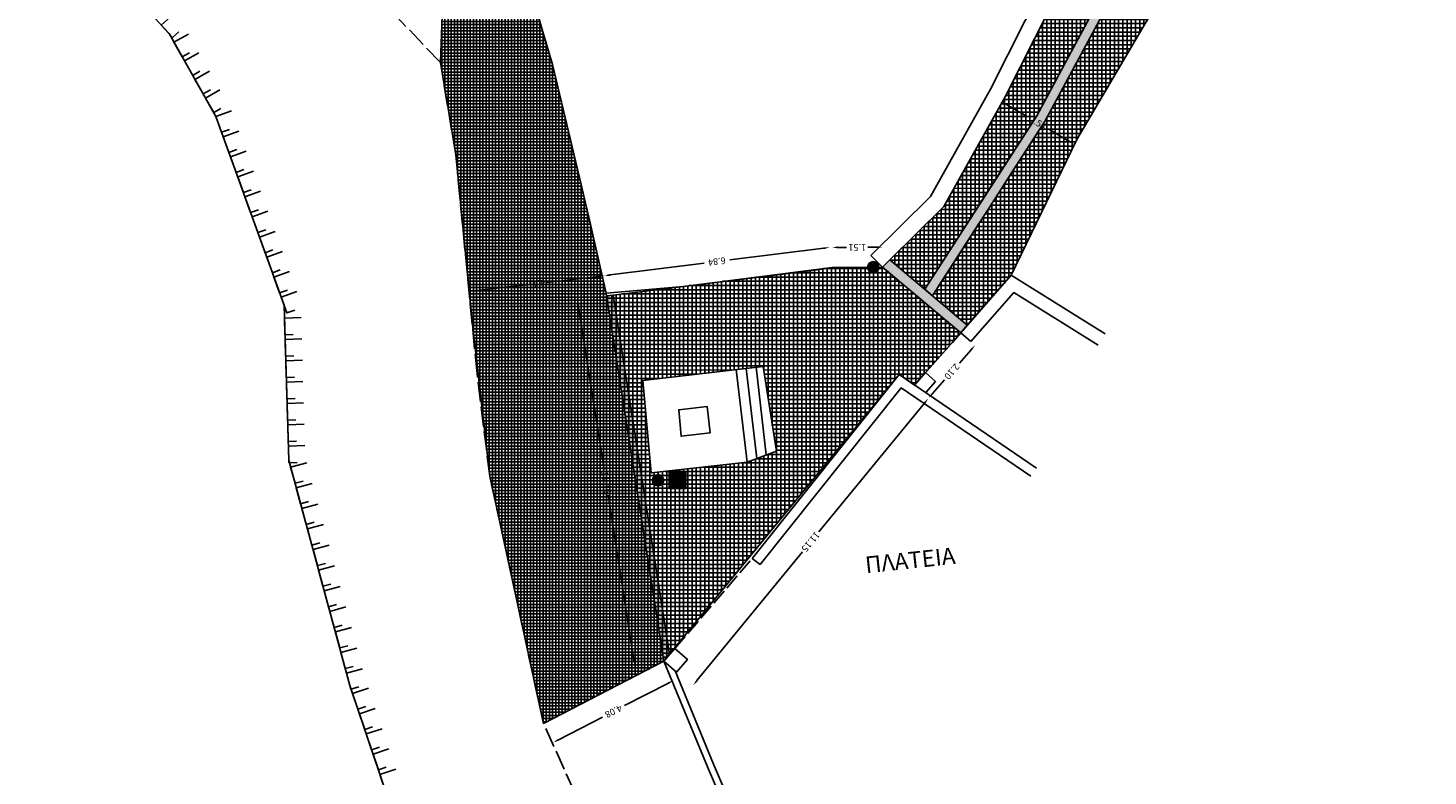
# Model space of a CAD drawing. Units: millimetres. Extents: x 470355 to 940966, y 3926082 to 7852409.
# Drawn here: x 470465 to 470507, y 3926190 to 3926213 of the extents above; entities that cross this region are included whole.
import ezdxf

# ---------------------------------------------------------------- set-up
doc = ezdxf.new("R2010")
doc.units = ezdxf.units.MM
doc.linetypes.add('ACAD_ISO02W100', pattern=[15, 12, -3])
for name, color, linetype in [('DIAS', 1, 'Continuous'), ('FRYDI BLOCK', 46, 'Continuous'), ('kivolithoi gr 2', 53, 'Continuous'), ('MPETA', 31, 'Continuous'), ('ORIO', 203, 'Continuous'), ('PERIFRAKSH', 1, 'LOTBOUND'), ('PETROTOIXOS', 42, 'Continuous'), ('PODI', 44, 'Continuous'), ('TEXT', 7, 'Continuous'), ('XEROLITHIA', 128, 'Continuous'), ('ΚΟΙΝΟΤΙΚΟ ΠΗΓΑΔΙ', 172, 'Continuous'), ('ΣΚΑΛΙΑ', 52, 'Continuous')]:
    doc.layers.add(name, color=color, linetype=linetype)
doc.linetypes.add('LOTBOUND', pattern='A,15.7,-6.3,["x",Standard,S=6.3,R=0,X=-2.2,Y=-2.2],-6.3', length=28.3)
doc.dimstyles.get("Standard").update_dxf_attribs({"dimtxt": 0.2, "dimasz": 0.18, "dimexe": 0.18, "dimexo": 0.0625, "dimgap": 0.09, "dimtad": 0, "dimzin": 0, "dimdsep": 46, "dimtxsty": 'Standard', "dimcen": 0.09, "dimse1": 1, "dimse2": 1, "dimadec": 0, "dimazin": 0, "dimtfac": 1, "dimtofl": 0, "dimtmove": 0, "dimatfit": 3, "dimfxl": 1, "dimtolj": 1, "dimtzin": 0, "dimarcsym": 0})

# ---------------------------------------------------------------- blocks, each defined once
blk = doc.blocks.new('A$C7FB04979')
at = {"layer": 'FRYDI BLOCK'}
blk.add_lwpolyline([(0, 0.5), (0, 0), (0.5, 0), (0.5, 0.25)], dxfattribs=at)
blk = doc.blocks.new('*D59')
at = {"layer": 'Defpoints', "color": 0}
for p in [(470482.514, 3926204.602), (470483.37, 3926193.442), (470484.245, 3926193.579)]:
    blk.add_point(p, dxfattribs=at)
at = {"layer": 'kivolithoi gr 2', "color": 0, "lineweight": -2}
for p, q in [((470481.667, 3926204.286), (470482.444, 3926199.338)), ((470483.342, 3926193.62), (470482.565, 3926198.568))]:
    blk.add_line(p, q, dxfattribs=at)
at = {"layer": 'kivolithoi gr 2', "color": 0}
for points in [[(470481.697, 3926204.291), (470481.638, 3926204.282), (470481.639, 3926204.464)], [(470483.372, 3926193.624), (470483.312, 3926193.615), (470483.37, 3926193.442)]]:
    blk.add_solid(points, dxfattribs=at)
at = {"layer": 'kivolithoi gr 2', "color": 0, "insert": (470482.505, 3926198.953), "char_height": 0.2, "attachment_point": 5, "rotation": 278.9219}
blk.add_mtext('\\A1;11.16', dxfattribs=at)
blk = doc.blocks.new('*D60')
at = {"layer": 'Defpoints', "color": 0}
for p in [(470484.245, 3926193.579), (470484.54, 3926193.006), (470480.621, 3926191.71)]:
    blk.add_point(p, dxfattribs=at)
at = {"layer": 'kivolithoi gr 2', "color": 0, "lineweight": -2}
for p, q in [((470484.38, 3926192.924), (470483.06, 3926192.243)), ((470481.076, 3926191.22), (470482.396, 3926191.901))]:
    blk.add_line(p, q, dxfattribs=at)
at = {"layer": 'kivolithoi gr 2', "color": 0}
for points in [[(470484.394, 3926192.897), (470484.366, 3926192.95), (470484.54, 3926193.006)], [(470481.09, 3926191.193), (470481.063, 3926191.247), (470480.916, 3926191.137)]]:
    blk.add_solid(points, dxfattribs=at)
at = {"layer": 'kivolithoi gr 2', "color": 0, "insert": (470482.728, 3926192.072), "char_height": 0.2, "attachment_point": 5, "rotation": 207.2821}
blk.add_mtext('\\A1;4.08', dxfattribs=at)
blk = doc.blocks.new('*D61')
at = {"layer": 'Defpoints', "color": 0}
for p in [(470494.732, 3926210.986), (470496.917, 3926209.699), (470496.578, 3926209.123)]:
    blk.add_point(p, dxfattribs=at)
at = {"layer": 'kivolithoi gr 2', "color": 0, "lineweight": -2}
for p, q in [((470494.548, 3926210.319), (470495.15, 3926209.965)), ((470496.423, 3926209.215), (470495.822, 3926209.569))]:
    blk.add_line(p, q, dxfattribs=at)
at = {"layer": 'kivolithoi gr 2', "color": 0}
for points in [[(470494.564, 3926210.345), (470494.533, 3926210.293), (470494.393, 3926210.41)], [(470496.438, 3926209.241), (470496.408, 3926209.189), (470496.578, 3926209.123)]]:
    blk.add_solid(points, dxfattribs=at)
at = {"layer": 'kivolithoi gr 2', "color": 0, "insert": (470495.486, 3926209.767), "char_height": 0.2, "attachment_point": 5, "rotation": 329.5045}
blk.add_mtext('\\A1;2.54', dxfattribs=at)
blk = doc.blocks.new('*D62')
at = {"layer": 'Defpoints', "color": 0}
for p in [(470489.229, 3926206.019), (470489.305, 3926205.414), (470482.522, 3926204.562)]:
    blk.add_point(p, dxfattribs=at)
at = {"layer": 'kivolithoi gr 2', "color": 0, "lineweight": -2}
for p, q in [((470489.05, 3926205.997), (470486.224, 3926205.642)), ((470482.624, 3926205.189), (470485.45, 3926205.544))]:
    blk.add_line(p, q, dxfattribs=at)
at = {"layer": 'kivolithoi gr 2', "color": 0}
for points in [[(470489.054, 3926205.967), (470489.046, 3926206.026), (470489.229, 3926206.019)], [(470482.628, 3926205.16), (470482.62, 3926205.219), (470482.446, 3926205.167)]]:
    blk.add_solid(points, dxfattribs=at)
at = {"layer": 'kivolithoi gr 2', "color": 0, "insert": (470485.837, 3926205.593), "char_height": 0.2, "attachment_point": 5, "rotation": 187.1607}
blk.add_mtext('\\A1;6.84', dxfattribs=at)
blk = doc.blocks.new('*D63')
at = {"layer": 'Defpoints', "color": 0}
for p in [(470490.812, 3926206.026), (470489.305, 3926205.414), (470490.815, 3926205.422)]:
    blk.add_point(p, dxfattribs=at)
at = {"layer": 'kivolithoi gr 2', "color": 0, "lineweight": -2}
for p, q in [((470489.481, 3926206.019), (470489.733, 3926206.02)), ((470490.632, 3926206.025), (470490.38, 3926206.024))]:
    blk.add_line(p, q, dxfattribs=at)
at = {"layer": 'kivolithoi gr 2', "color": 0}
for points in [[(470489.482, 3926205.989), (470489.481, 3926206.049), (470489.302, 3926206.018)], [(470490.632, 3926205.995), (470490.632, 3926206.055), (470490.812, 3926206.026)]]:
    blk.add_solid(points, dxfattribs=at)
at = {"layer": 'kivolithoi gr 2', "color": 0, "insert": (470490.057, 3926206.022), "char_height": 0.2, "attachment_point": 5, "rotation": 180.3035}
blk.add_mtext('\\A1;1.51', dxfattribs=at)
blk = doc.blocks.new('*D64')
at = {"layer": 'Defpoints', "color": 0}
for p in [(470491.314, 3926202.197), (470492.193, 3926201.476), (470484.245, 3926193.579)]:
    blk.add_point(p, dxfattribs=at)
at = {"layer": 'kivolithoi gr 2', "color": 0, "lineweight": -2}
for p, q in [((470492.078, 3926201.337), (470488.905, 3926197.469)), ((470485.238, 3926192.997), (470488.411, 3926196.866))]:
    blk.add_line(p, q, dxfattribs=at)
at = {"layer": 'kivolithoi gr 2', "color": 0}
for points in [[(470492.102, 3926201.318), (470492.055, 3926201.356), (470492.193, 3926201.476)], [(470485.261, 3926192.978), (470485.215, 3926193.016), (470485.124, 3926192.858)]]:
    blk.add_solid(points, dxfattribs=at)
at = {"layer": 'kivolithoi gr 2', "color": 0, "insert": (470488.658, 3926197.167), "char_height": 0.2, "attachment_point": 5, "rotation": 230.6405}
blk.add_mtext('\\A1;11.15', dxfattribs=at)
blk = doc.blocks.new('*D65')
at = {"layer": 'Defpoints', "color": 0}
for p in [(470493.171, 3926203.454), (470493.6, 3926203.076), (470491.783, 3926201.878)]:
    blk.add_point(p, dxfattribs=at)
at = {"layer": 'kivolithoi gr 2', "color": 0, "lineweight": -2}
for p, q in [((470493.481, 3926202.941), (470493.131, 3926202.543)), ((470492.331, 3926201.635), (470492.681, 3926202.033))]:
    blk.add_line(p, q, dxfattribs=at)
at = {"layer": 'kivolithoi gr 2', "color": 0}
for points in [[(470493.503, 3926202.921), (470493.458, 3926202.961), (470493.6, 3926203.076)], [(470492.354, 3926201.616), (470492.309, 3926201.655), (470492.212, 3926201.5)]]:
    blk.add_solid(points, dxfattribs=at)
at = {"layer": 'kivolithoi gr 2', "color": 0, "insert": (470492.906, 3926202.288), "char_height": 0.2, "attachment_point": 5, "rotation": 228.6371}
blk.add_mtext('\\A1;2.10', dxfattribs=at)
blk = doc.blocks.new('*D119')
at = {"layer": 'Defpoints', "color": 0}
for p in [(470478.37, 3926204.696), (470482.522, 3926204.562), (470478.439, 3926204.093)]:
    blk.add_point(p, dxfattribs=at)
at = {"layer": 'kivolithoi gr 2', "color": 0, "lineweight": -2}
for p, q in [((470482.273, 3926205.145), (470480.732, 3926204.967)), ((470478.548, 3926204.716), (470480.09, 3926204.894))]:
    blk.add_line(p, q, dxfattribs=at)
at = {"layer": 'kivolithoi gr 2', "color": 0}
for points in [[(470482.277, 3926205.115), (470482.27, 3926205.175), (470482.452, 3926205.165)], [(470478.552, 3926204.687), (470478.545, 3926204.746), (470478.37, 3926204.696)]]:
    blk.add_solid(points, dxfattribs=at)
at = {"layer": 'kivolithoi gr 2', "color": 0, "insert": (470480.411, 3926204.931), "char_height": 0.2, "attachment_point": 5, "rotation": 186.5588}
blk.add_mtext('\\A1;4.11', dxfattribs=at)

msp = doc.modelspace()

# ---------------------------------------------------------------- hatches: boundary and pattern name
at = {"layer": 'DIAS', "ltscale": 5}
h = msp.add_hatch(color=5, dxfattribs=at)
edge = h.paths.add_edge_path()
edge.add_arc((470490.537, 3926205.421), 0.169, 0, 360)
h = msp.add_hatch(color=5, dxfattribs=at)
edge = h.paths.add_edge_path()
edge.add_arc((470484.068, 3926199.019), 0.169, 0, 360)
at = {"layer": 'kivolithoi gr 2'}
h = msp.add_hatch(dxfattribs=at)
h.set_pattern_fill('NET', color=252, scale=0.04, style=0)
h.paths.add_polyline_path([(470491.04, 3926205.644), (470492.662, 3926207.245), (470494.391, 3926210.332), (470495.647, 3926212.799), (470497.194, 3926215.865), (470497.624, 3926216.718), (470501.528, 3926218.726), (470505.372, 3926220.65), (470510.161, 3926224.407), (470512.696, 3926226.396), (470514.175, 3926227.556), (470515.426, 3926229.262), (470516.898, 3926232.674), (470517.47, 3926234), (470518.333, 3926236), (470518.38, 3926236.081), (470518.475, 3926236.268), (470518.878, 3926236.036), (470519.299, 3926236.77), (470518.895, 3926237.001), (470520.251, 3926239.365), (470522.643, 3926243.921), (470523.189, 3926245.695), (470524.24, 3926245.35), (470524.773, 3926246.974), (470525.36, 3926248.768), (470525.715, 3926249.848), (470526.074, 3926250.944), (470526.779, 3926250.713), (470527.308, 3926252.329), (470530.454, 3926254.007), (470531.521, 3926255.122), (470532.567, 3926256.229), (470533.742, 3926257.473), (470535.821, 3926257.469), (470537.556, 3926257.556), (470540.023, 3926258.853), (470542.183, 3926260.28), (470542.433, 3926260.445), (470543.65, 3926261.819), (470544.567, 3926262.853), (470546.563, 3926265.715), (470547.117, 3926266.548), (470547.67, 3926267.381), (470548.224, 3926268.214), (470548.777, 3926269.047), (470549.331, 3926269.879), (470551.067, 3926270.893), (470551.059, 3926272.14), (470552.247, 3926270.764), (470551.701, 3926270.292), (470551.122, 3926269.846), (470550.67, 3926269.498), (470550.157, 3926269.102), (470549.773, 3926268.595), (470549.205, 3926267.845), (470548.249, 3926266.585), (470547.422, 3926265.285), (470546.721, 3926264.183), (470545.474, 3926262.225), (470544.769, 3926261.588), (470543.473, 3926260.419), (470541.504, 3926258.94), (470540.44, 3926258.141), (470539.409, 3926257.607), (470538.714, 3926257.247), (470536.934, 3926256.683), (470536.134, 3926256.43), (470535.455, 3926256.214), (470534.825, 3926256.011), (470534.313, 3926255.627), (470532.977, 3926254.625), (470531.769, 3926253.72), (470531.119, 3926253.233), (470530.205, 3926252.645), (470529.202, 3926252), (470528.633, 3926251.634), (470528.312, 3926251.037), (470527.483, 3926249.498), (470526.812, 3926248.25), (470526.329, 3926247.354), (470525.913, 3926246.579), (470525.601, 3926246), (470524.991, 3926244.866), (470524.557, 3926244.271), (470524.359, 3926244), (470524.053, 3926243.581), (470522.858, 3926241.944), (470521.875, 3926240), (470521.169, 3926238.603), (470520.362, 3926237.007), (470519.852, 3926236), (470519.479, 3926235.262), (470518.771, 3926234), (470517.676, 3926232.05), (470516.939, 3926230.738), (470516.414, 3926229.802), (470515.801, 3926228.711), (470514.909, 3926227.123), (470514.233, 3926226.418), (470513.556, 3926225.713), (470511.553, 3926224.224), (470510.559, 3926223.484), (470508.543, 3926221.986), (470507.213, 3926220.997), (470505.846, 3926219.98), (470504.736, 3926219.267), (470502.902, 3926218.089), (470501.557, 3926217.225), (470499.894, 3926216.156), (470498.752, 3926215.423), (470498.186, 3926215.059), (470497.867, 3926214.466), (470496.462, 3926211.854), (470495.454, 3926209.978), (470494.752, 3926208.89), (470493.586, 3926207.084), (470493.043, 3926206.244), (470492.638, 3926205.617), (470492.234, 3926204.991), (470492.086, 3926204.762)])
h = msp.add_hatch(dxfattribs=at)
h.set_pattern_fill('NET', color=252, scale=0.04, style=0)
h.paths.add_polyline_path([(470493.363, 3926203.685), (470492.317, 3926204.567), (470493.381, 3926206.214), (470494.964, 3926208.666), (470495.712, 3926209.824), (470496.59, 3926211.459), (470497.344, 3926212.862), (470497.641, 3926213.415), (470498.126, 3926214.318), (470498.409, 3926214.846), (470498.914, 3926215.17), (470501.34, 3926216.728), (470504.175, 3926218.55), (470506.017, 3926219.733), (470509.101, 3926222.027), (470510.806, 3926223.295), (470512.756, 3926224.745), (470513.755, 3926225.488), (470515.152, 3926226.942), (470516.348, 3926229.072), (470518.249, 3926232.458), (470519.744, 3926235.121), (470519.879, 3926235.388), (470520.575, 3926236.763), (470521.135, 3926237.871), (470521.825, 3926239.237), (470522.107, 3926239.794), (470522.568, 3926240.706), (470523.115, 3926241.786), (470524.984, 3926244.347), (470525.245, 3926244.705), (470525.848, 3926245.826), (470525.942, 3926246), (470526.318, 3926246.699), (470527.053, 3926248.064), (470527.521, 3926248.934), (470528.01, 3926249.844), (470528.199, 3926250.195), (470528.403, 3926250.573), (470528.576, 3926250.895), (470528.86, 3926251.423), (470529.365, 3926251.748), (470531.291, 3926252.986), (470532.521, 3926253.909), (470533.309, 3926254.499), (470534.156, 3926255.135), (470534.493, 3926255.387), (470534.973, 3926255.747), (470535.545, 3926255.928), (470537.142, 3926256.434), (470538.829, 3926256.968), (470540.6, 3926257.887), (470541.785, 3926258.776), (470543.664, 3926260.187), (470544.685, 3926261.108), (470545.706, 3926262.029), (470546.755, 3926263.679), (470547.808, 3926265.333), (470548.496, 3926266.414), (470550.012, 3926268.413), (470550.377, 3926268.895), (470551.891, 3926270.06), (470552.239, 3926270.36), (470552.455, 3926270.547), (470553.066, 3926270.01), (470552.135, 3926269.063), (470551.621, 3926268.54), (470551.205, 3926268.117), (470549.566, 3926265.762), (470549.286, 3926265.88), (470547.43, 3926262.894), (470547.607, 3926262.8), (470545.053, 3926259.205), (470544.932, 3926259.073), (470544.276, 3926259.676), (470541.828, 3926257.012), (470541.016, 3926257.175), (470540.719, 3926257.136), (470539.219, 3926256.256), (470539.532, 3926255.836), (470537.113, 3926254.758), (470535.74, 3926254.139), (470534.698, 3926253.65), (470533.731, 3926253.195), (470532.885, 3926252.798), (470532.361, 3926252.552), (470531.56, 3926251.88), (470530.185, 3926250.728), (470529.628, 3926249.864), (470528.835, 3926248.632), (470528.169, 3926247.598), (470527.367, 3926246.352), (470526.687, 3926245.295), (470526.128, 3926244.427), (470525.729, 3926243.807), (470525.325, 3926243.18), (470524.841, 3926242.428), (470524.459, 3926241.834), (470524.109, 3926241.274), (470524.766, 3926240.864), (470524.637, 3926240.387), (470522.753, 3926237.431), (470521.329, 3926234.92), (470520.636, 3926234.543), (470519.806, 3926233.115), (470518.631, 3926231.092), (470517.727, 3926229.534), (470516.509, 3926227.525), (470515.733, 3926226.257), (470515.411, 3926225.732), (470514.485, 3926224.703), (470511.213, 3926222.394), (470508.682, 3926220.61), (470506.15, 3926218.824), (470502.88, 3926216.516), (470500.926, 3926214.852), (470498.971, 3926213.187), (470497.476, 3926210.648), (470496.657, 3926209.258), (470495.834, 3926207.551), (470495.233, 3926206.305), (470494.689, 3926205.18)])
h = msp.add_hatch(dxfattribs=at)
h.set_pattern_fill('NET', color=251, scale=0.03, style=0)
h.paths.add_polyline_path([(470477.782, 3926217.466), (470477.7, 3926216.396), (470477.522, 3926211.578), (470477.984, 3926208.808), (470478.463, 3926203.885), (470479.008, 3926199.144), (470480.621, 3926191.71), (470484.245, 3926193.579), (470483.383, 3926199.071), (470482.522, 3926204.562), (470482.507, 3926204.641), (470481.754, 3926207.906), (470480.89, 3926211.521), (470480.315, 3926213.488), (470480.879, 3926216.964)])
h = msp.add_hatch(dxfattribs=at)
h.set_pattern_fill('NET', color=252, scale=0.04, style=0)
h.paths.add_polyline_path([(470482.522, 3926204.562), (470489.305, 3926205.414), (470490.815, 3926205.422), (470493.171, 3926203.454), (470492.113, 3926202.254), (470491.783, 3926201.878), (470491.313, 3926202.197), (470487.223, 3926202.443), (470483.61, 3926202.019), (470482.937, 3926201.914), (470482.8, 3926202.789), (470482.688, 3926203.501)])
for color, points in [(252, [(470482.522, 3926204.562), (470482.72, 3926204.586), (470484.415, 3926193.787), (470484.245, 3926193.579)]), (108, [(470484.399, 3926199.274), (470484.899, 3926199.274), (470484.899, 3926198.774), (470484.399, 3926198.774)])]:
    msp.add_hatch(color=color, dxfattribs=at).paths.add_polyline_path(points)
h = msp.add_hatch(dxfattribs=at)
h.set_pattern_fill('NET', color=252, scale=0.04, style=0)
h.paths.add_polyline_path([(470487.223, 3926202.443), (470487.624, 3926199.893), (470486.744, 3926199.558), (470483.858, 3926199.238), (470483.61, 3926202.019), (470482.937, 3926201.914), (470484.245, 3926193.579), (470486.83, 3926196.731), (470491.313, 3926202.197)])
at = {"layer": 'MPETA'}
for color, points in [(3, [(470492.086, 3926204.762), (470493.16, 3926206.426), (470494.169, 3926207.987), (470495.454, 3926209.978), (470495.867, 3926210.745), (470496.968, 3926212.794), (470497.541, 3926213.86), (470497.867, 3926214.466), (470498.13, 3926214.325), (470497.398, 3926212.964), (470496.249, 3926210.824), (470495.712, 3926209.824), (470494.719, 3926208.286), (470494.173, 3926207.44), (470493.467, 3926206.347), (470492.849, 3926205.39), (470492.593, 3926204.994), (470492.317, 3926204.567)]), (2, [(470493.171, 3926203.454), (470493.363, 3926203.685), (470491.04, 3926205.644), (470490.815, 3926205.422)])]:
    msp.add_hatch(color=color, dxfattribs=at).paths.add_polyline_path(points)

# ---------------------------------------------------------------- linework, layer by layer
at = {"layer": 'DIAS', "color": 5, "ltscale": 5}
for centre in [(470490.537, 3926205.421), (470484.068, 3926199.019)]:
    msp.add_circle(centre, 0.169, dxfattribs=at)
at = {"layer": 'kivolithoi gr 2', "color": 252}
for p, q in [((470482.522, 3926204.562), (470482.72, 3926204.586)), ((470484.245, 3926193.579), (470482.522, 3926204.562)), ((470482.72, 3926204.586), (470484.415, 3926193.787)), ((470484.415, 3926193.787), (470484.245, 3926193.579))]:
    msp.add_line(p, q, dxfattribs=at)
for points in [[(470477.782, 3926217.466), (470477.7, 3926216.396), (470477.522, 3926211.578), (470477.984, 3926208.808), (470478.463, 3926203.885), (470479.008, 3926199.144), (470480.621, 3926191.71), (470484.245, 3926193.579), (470483.383, 3926199.071), (470482.522, 3926204.562), (470482.507, 3926204.641), (470481.754, 3926207.906), (470480.89, 3926211.521), (470480.315, 3926213.488), (470480.879, 3926216.964), (470477.782, 3926217.466)], [(470482.72, 3926204.586), (470484.415, 3926193.787), (470486.83, 3926196.731), (470491.313, 3926202.197), (470491.783, 3926201.878), (470493.171, 3926203.454), (470490.815, 3926205.422), (470489.305, 3926205.414), (470488.79, 3926205.331), (470482.72, 3926204.586), (470484.415, 3926193.787)], [(470482.522, 3926204.562), (470482.72, 3926204.586), (470484.415, 3926193.787), (470484.245, 3926193.579), (470482.522, 3926204.562)]]:
    msp.add_lwpolyline(points, dxfattribs=at)
at = {"layer": 'kivolithoi gr 2', "color": 108}
msp.add_lwpolyline([(470484.399, 3926199.274), (470484.899, 3926199.274), (470484.899, 3926198.774), (470484.399, 3926198.774), (470484.399, 3926199.274)], dxfattribs=at)
at = {"layer": 'MPETA'}
for points in [[(470530.185, 3926250.728), (470524.102, 3926241.279), (470524.766, 3926240.864), (470524.637, 3926240.387), (470522.753, 3926237.431), (470521.329, 3926234.92), (470520.636, 3926234.543), (470517.507, 3926229.156), (470515.411, 3926225.732), (470514.485, 3926224.703), (470502.88, 3926216.516), (470498.971, 3926213.187), (470496.657, 3926209.258), (470494.689, 3926205.18), (470493.363, 3926203.685), (470491.04, 3926205.644)], [(470491.04, 3926205.644), (470492.662, 3926207.245), (470494.509, 3926210.544), (470497.624, 3926216.718), (470501.528, 3926218.726), (470505.372, 3926220.65), (470514.175, 3926227.556), (470515.426, 3926229.262), (470518.371, 3926236.086), (470518.475, 3926236.268), (470518.878, 3926236.036), (470519.289, 3926236.775), (470518.895, 3926237.001), (470520.251, 3926239.365), (470522.643, 3926243.921)], [(470495.454, 3926209.978), (470492.086, 3926204.762)], [(470490.815, 3926205.422), (470493.171, 3926203.454)]]:
    msp.add_lwpolyline(points, dxfattribs=at)
at = {"layer": 'MPETA', "color": 3}
for points in [[(470495.454, 3926209.978), (470498.186, 3926215.059), (470505.846, 3926219.98), (470513.556, 3926225.713), (470514.909, 3926227.123), (470519.479, 3926235.262), (470522.858, 3926241.944), (470524.991, 3926244.866)], [(470492.086, 3926204.762), (470493.16, 3926206.426), (470494.169, 3926207.987), (470495.454, 3926209.978), (470495.867, 3926210.745), (470496.968, 3926212.794), (470497.541, 3926213.86), (470497.867, 3926214.466), (470498.13, 3926214.325), (470497.398, 3926212.964), (470496.249, 3926210.824), (470495.712, 3926209.824), (470494.719, 3926208.286), (470494.173, 3926207.44), (470493.467, 3926206.347), (470492.849, 3926205.39), (470492.593, 3926204.994), (470492.317, 3926204.567), (470492.086, 3926204.762)], [(470495.712, 3926209.824), (470492.317, 3926204.567)]]:
    msp.add_lwpolyline(points, dxfattribs=at)
at = {"layer": 'MPETA', "color": 2}
msp.add_lwpolyline([(470493.171, 3926203.454), (470493.363, 3926203.685), (470491.04, 3926205.644), (470490.815, 3926205.422), (470493.171, 3926203.454)], dxfattribs=at)
at = {"layer": 'ORIO', "linetype": 'ACAD_ISO02W100', "ltscale": 0.04}
for points in [[(470480.89, 3926211.521), (470480.315, 3926213.488)], [(470492.113, 3926202.254), (470493.171, 3926203.454)], [(470484.571, 3926193.958), (470486.902, 3926196.67)]]:
    msp.add_lwpolyline(points, dxfattribs=at)
at = {"layer": 'PERIFRAKSH', "color": 1, "ltscale": 0.05}
for points in [[(470494.689, 3926205.18), (470496.657, 3926209.258), (470498.971, 3926213.187), (470502.88, 3926216.516), (470514.485, 3926224.703), (470517.577, 3926222.598)], [(470489.305, 3926205.414), (470484.83, 3926204.846), (470482.509, 3926204.642), (470481.987, 3926206.93), (470480.89, 3926211.521)]]:
    msp.add_lwpolyline(points, dxfattribs=at)
at = {"layer": 'PETROTOIXOS'}
msp.add_lwpolyline([(470484.624, 3926193.253), (470484.95, 3926193.632), (470484.571, 3926193.958), (470484.245, 3926193.579)], close=True, dxfattribs=at)
at = {"layer": 'PODI', "linetype": 'ACAD_ISO02W100', "ltscale": 0.05}
msp.add_lwpolyline([(470492.362, 3926143.667), (470494.329, 3926144.543), (470495.707, 3926147.163), (470496.142, 3926149.733), (470495.504, 3926155.397), (470494.346, 3926160.638), (470491.1, 3926168.891), (470487.153, 3926177.45), (470484.656, 3926182.818), (470480.621, 3926191.71), (470479.008, 3926199.144), (470478.624, 3926202.221), (470477.984, 3926208.808), (470477.522, 3926211.578), (470475.913, 3926213.262), (470470.075, 3926216.152), (470467.522, 3926217.585), (470460.341, 3926218.25), (470455.447, 3926217.841), (470451.994, 3926216.99)], dxfattribs=at)
at = {"layer": 'PODI'}
for points in [[(470452.51, 3926214.313), (470460.078, 3926215.595), (470464.807, 3926216.01), (470467.127, 3926214.856), (470469.364, 3926212.444), (470470.771, 3926209.956), (470472.822, 3926204.281), (470472.962, 3926199.626), (470474.8, 3926192.85), (470476.874, 3926186.72), (470481.379, 3926177.599), (470486.182, 3926170.772), (470490.655, 3926163.226), (470493.035, 3926156.894), (470494.277, 3926152.958), (470494.913, 3926147.363), (470493.719, 3926145.521), (470492.1, 3926144.964), (470488.949, 3926144.811)], [(470493.171, 3926203.454), (470494.689, 3926205.18), (470497.512, 3926203.424)], [(470493.471, 3926203.19), (470494.766, 3926204.661), (470497.301, 3926203.084)], [(470493.471, 3926203.19), (470493.171, 3926203.454)], [(470486.902, 3926196.67), (470491.313, 3926202.197), (470495.449, 3926199.386)], [(470491.783, 3926201.878), (470492.113, 3926202.254)], [(470492.113, 3926202.254), (470492.413, 3926201.989)], [(470487.137, 3926196.483), (470491.375, 3926201.793), (470495.28, 3926199.138)], [(470492.116, 3926201.652), (470492.413, 3926201.989)], [(470487.137, 3926196.483), (470486.902, 3926196.67)], [(470500.716, 3926176.029), (470500.021, 3926172.841), (470493.037, 3926174.363), (470491.415, 3926176.885), (470487.389, 3926186.131), (470485.553, 3926190.405), (470484.245, 3926193.579)], [(470500.521, 3926176.071), (470499.868, 3926173.079), (470493.161, 3926174.541), (470491.592, 3926176.979), (470487.573, 3926186.21), (470485.737, 3926190.483), (470484.58, 3926193.291)]]:
    msp.add_lwpolyline(points, dxfattribs=at)
at = {"layer": 'XEROLITHIA'}
for points in [[(470490.464, 3926205.778), (470492.261, 3926207.551), (470494.068, 3926210.779), (470497.163, 3926216.914), (470498.568, 3926220.925)], [(470490.815, 3926205.422), (470492.662, 3926207.245), (470494.509, 3926210.544), (470497.624, 3926216.718), (470499.04, 3926220.76)], [(470490.815, 3926205.422), (470490.464, 3926205.778)]]:
    msp.add_lwpolyline(points, dxfattribs=at)
at = {"layer": 'ΚΟΙΝΟΤΙΚΟ ΠΗΓΑΔΙ'}
msp.add_lwpolyline([(470483.857, 3926199.238), (470483.61, 3926202.019), (470487.223, 3926202.443), (470487.624, 3926199.893), (470486.744, 3926199.558), (470483.857, 3926199.238)], dxfattribs=at)
msp.add_lwpolyline([(470485.634, 3926200.441), (470484.762, 3926200.344), (470484.692, 3926201.139), (470485.54, 3926201.239)], close=True, dxfattribs=at)
at = {"layer": 'ΣΚΑΛΙΑ'}
for points in [[(470486.744, 3926199.558), (470486.417, 3926202.348)], [(470487.033, 3926199.668), (470486.715, 3926202.383)], [(470487.322, 3926199.778), (470487.013, 3926202.418)]]:
    msp.add_lwpolyline(points, dxfattribs=at)

# ---------------------------------------------------------------- block references
at = {"layer": 'FRYDI BLOCK'}
for p, rotation in [((470469.131, 3926212.694), 312.8310500322589), ((470469.511, 3926212.183), 299.5002425815307), ((470469.827, 3926211.625), 299.5002425815307), ((470470.143, 3926211.066), 299.5002425815307), ((470470.459, 3926210.508), 299.5002425815307), ((470470.774, 3926209.949), 289.8648909297804), ((470470.992, 3926209.346), 289.8648909297804), ((470471.21, 3926208.742), 289.8648909297804), ((470471.428, 3926208.139), 289.8648909297804), ((470471.646, 3926207.536), 289.8648909297804), ((470471.864, 3926206.933), 289.8648909297804), ((470472.082, 3926206.329), 289.8648909297804), ((470472.3, 3926205.726), 289.8648909297804), ((470472.518, 3926205.123), 289.8648909297804), ((470472.736, 3926204.519), 289.8648909297804), ((470472.833, 3926203.893), 271.7336179325955), ((470472.853, 3926203.252), 271.7336179325955), ((470472.872, 3926202.611), 271.7336179325955), ((470472.891, 3926201.969), 271.7336179325955), ((470472.911, 3926201.328), 271.7336179325955), ((470472.93, 3926200.687), 271.7336179325955), ((470472.95, 3926200.046), 271.7336179325955), ((470473.02, 3926199.412), 285.1768135607084), ((470473.188, 3926198.793), 285.1768135607084), ((470473.356, 3926198.174), 285.1768135607084), ((470473.524, 3926197.555), 285.1768135607084), ((470473.692, 3926196.936), 285.1768135607084), ((470473.86, 3926196.317), 285.1768135607084), ((470474.028, 3926195.698), 285.1768135607084), ((470474.196, 3926195.078), 285.1768135607084), ((470474.364, 3926194.459), 285.1768135607084), ((470474.532, 3926193.84), 285.1768135607084), ((470474.7, 3926193.221), 285.1768135607084), ((470474.883, 3926192.607), 288.6846752471301), ((470475.088, 3926191.999), 288.6846752471301), ((470475.294, 3926191.391), 288.6846752471301), ((470475.499, 3926190.784), 288.6846752471301), ((470475.705, 3926190.176), 288.6846752471301)]:
    msp.add_blockref('A$C7FB04979', p, dxfattribs=dict(at, rotation=rotation))

# ---------------------------------------------------------------- texts
at = {"layer": 'TEXT', "insert": (470490.269, 3926196.718), "char_height": 0.5, "width": 8.13172, "attachment_point": 1, "rotation": 6.0877}
msp.add_mtext('{\\fTimes New Roman|b0|i0|c161|p18;ΠΛΑΤΕΙΑ}', dxfattribs=at)

# ---------------------------------------------------------------- dimensions: what is measured, and where the dimension line sits
at = {"layer": 'kivolithoi gr 2', "color": 1}
for p1, p2, distance, picture, middle in [((470494.732, 3926210.986), (470496.917, 3926209.699), -0.668, '*D61', (470495.486, 3926209.767)), ((470482.522, 3926204.562), (470489.305, 3926205.414), 0.61, '*D62', (470485.837, 3926205.593)), ((470489.305, 3926205.414), (470490.815, 3926205.422), 0.604, '*D63', (470490.057, 3926206.022)), ((470482.522, 3926204.562), (470478.439, 3926204.093), -0.607, '*D119', (470480.411, 3926204.931)), ((470482.514, 3926204.602), (470484.245, 3926193.579), -0.885, '*D59', (470482.505, 3926198.953)), ((470491.783, 3926201.878), (470493.171, 3926203.454), -0.572, '*D65', (470492.906, 3926202.288)), ((470484.245, 3926193.579), (470491.313, 3926202.197), -1.137, '*D64', (470488.658, 3926197.167)), ((470480.621, 3926191.71), (470484.245, 3926193.579), -0.645, '*D60', (470482.728, 3926192.072))]:
    dim = msp.add_aligned_dim(p1=p1, p2=p2, distance=distance, dimstyle='Standard', dxfattribs=at)
    dim.commit()
    dim.dimension.update_dxf_attribs({"geometry": picture, "text_midpoint": middle})

doc.saveas('drawing.dxf')
